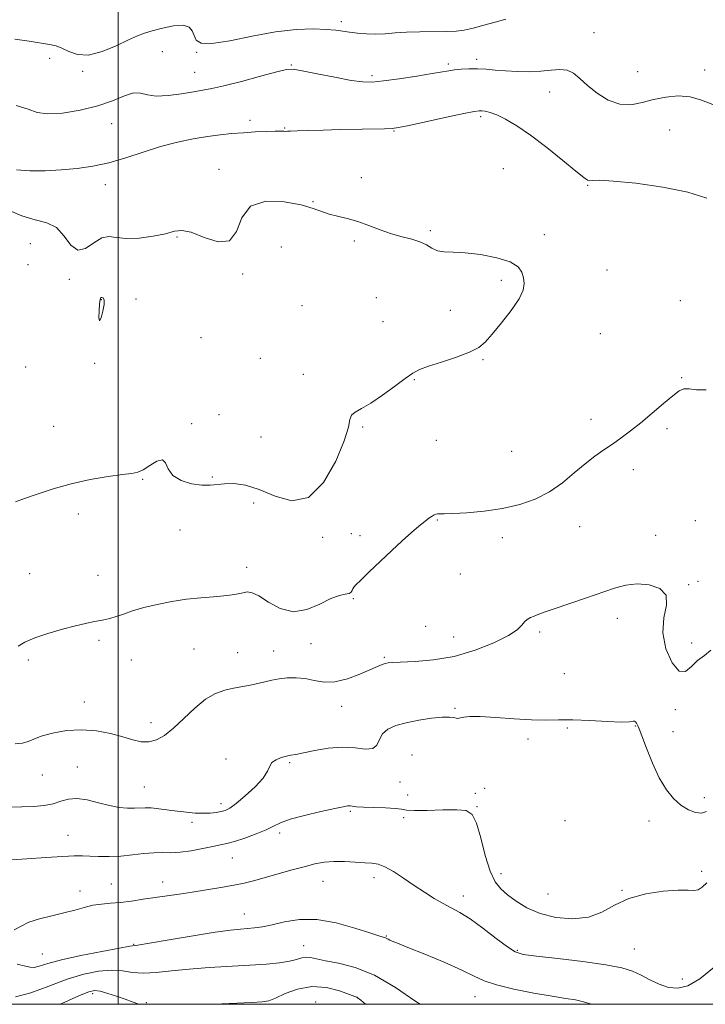
# Model space of a CAD drawing. Extents: x 2044800 to 2047700, y 332300 to 335200.
# Drawn here: x 2046966 to 2047201, y 332500 to 332837 of the extents above; entities that cross this region are included whole.
import ezdxf

# ---------------------------------------------------------------- set-up
doc = ezdxf.new("R2010")
doc.units = 0
doc.header["$MEASUREMENT"] = 0
for name, color, linetype, lineweight in [('32000', 7, 'Continuous', 0), ('DTM SPOT ELEVATION', 2, 'Continuous', 13), ('INDEX CONTOUR', 41, 'Continuous', 13), ('INTERMEDIATE CONTOUR', 44, 'Continuous', 0)]:
    doc.layers.add(name, color=color, linetype=linetype, lineweight=lineweight)

msp = doc.modelspace()

# ---------------------------------------------------------------- linework, layer by layer
at = {"layer": '32000', "flags": 128}
for points in [[(2045000, 332500), (2047500, 332500), (2047500, 335000), (2045000, 335000), (2045000, 332500)], [(2047000, 335000), (2047000, 332500)]]:
    msp.add_lwpolyline(points, dxfattribs=at)
at = {"layer": 'DTM SPOT ELEVATION'}
for p in [(2047076.41, 332836.31, 1165.6), (2047162.89, 332832.55, 1167.1), (2047015.18, 332826.01, 1167.3), (2047026.92, 332825.77, 1166.1), (2046976.64, 332823.73, 1166.8), (2047122.75, 332823.39, 1167.6), (2046987.94, 332819.27, 1166.4), (2047026.2, 332818.97, 1167.2), (2047059.33, 332821.45, 1167.9), (2047113.01, 332821.87, 1167.7), (2047177.85, 332819.16, 1166.9), (2047200.78, 332819.74, 1167.2), (2047086.96, 332817.8, 1167.7), (2047147.69, 332812.26, 1168.7), (2047045.21, 332802.53, 1169.5), (2047124.09, 332803.76, 1170.3), (2046997.81, 332801.44, 1168.7), (2047057.06, 332799.91, 1169.9), (2047094.41, 332798.85, 1170.1), (2047188.85, 332799.25, 1169.3), (2047034.56, 332785.77, 1171.5), (2047131.82, 332786, 1171.3), (2047083.24, 332782.87, 1171.6), (2046995.61, 332780.54, 1170.6), (2047160.73, 332780.28, 1170.1), (2047066.74, 332774.71, 1171.9), (2047106.92, 332764.79, 1171.8), (2047020.16, 332762.55, 1172.1), (2047145.87, 332763.44, 1171.6), (2046969.95, 332760.36, 1172.9), (2047055.9, 332759.16, 1173.1), (2047080.92, 332761.27, 1172.2), (2046969.19, 332753.12, 1173.2), (2047167.32, 332751.31, 1170.9), (2046983.36, 332748.15, 1172.3), (2047042.71, 332749.95, 1172.1), (2047131.14, 332747.75, 1172.3), (2047006.12, 332741.37, 1173.4), (2047088.39, 332741.8, 1173.2), (2046994.3, 332741.13, 1174.1), (2047062.98, 332739.09, 1173.7), (2047192.49, 332740.81, 1170.6), (2047113.71, 332737.49, 1172.5), (2047090.73, 332733.63, 1172.9), (2047028.36, 332728.17, 1172.9), (2047165.03, 332729.51, 1171.1), (2047048.71, 332721.03, 1172.9), (2046968.38, 332718.11, 1173.4), (2046991.96, 332719.37, 1173.9), (2047124.91, 332720.63, 1171.9), (2047063.47, 332715.57, 1172.6), (2047192.94, 332714.47, 1170.1), (2047101.44, 332713.8, 1171.9), (2047034.54, 332701.85, 1172.3), (2046977.95, 332697.85, 1172.7), (2047025.18, 332698.73, 1172.1), (2047083.69, 332697.58, 1171.8), (2047161.92, 332700.16, 1170.5), (2047048.89, 332694.1, 1173.7), (2047187.86, 332696.98, 1169.7), (2047108.99, 332693.05, 1171.1), (2047134.72, 332689.3, 1171.1), (2047176.39, 332683.01, 1169.5), (2047008.39, 332679.66, 1171.9), (2047032.28, 332680.5, 1172.2), (2047046.44, 332671.55, 1171.3), (2046986.38, 332667.78, 1171.6), (2047109.25, 332665.73, 1169.9), (2047197.63, 332665.56, 1168.6), (2047021.25, 332662.33, 1171.2), (2047079.81, 332661.11, 1170.5), (2047082.83, 332660.43, 1170.4), (2047158.03, 332663.44, 1169.2), (2047184, 332660.52, 1168.6), (2047070, 332659.87, 1171.6), (2047131.58, 332659.74, 1169.5), (2046969.72, 332647.37, 1170.9), (2047044.07, 332649.6, 1170.5), (2047117.12, 332647.22, 1169.2), (2046993.12, 332646.79, 1170.7), (2047195.31, 332643.67, 1168.1), (2047198.55, 332644.71, 1168.1), (2047080.5, 332638.81, 1169.9), (2047170.92, 332632.15, 1167.5), (2047105.33, 332629.38, 1168.2), (2047144.31, 332627.43, 1167.7), (2046993.49, 332624.53, 1169.7), (2047066.06, 332623.44, 1169.8), (2047114.85, 332625.76, 1168.9), (2047196.29, 332623.62, 1168.5), (2047025.99, 332621.64, 1169.1), (2047040.9, 332620.38, 1168.8), (2047053.25, 332620.96, 1168.7), (2046969.3, 332617.84, 1169.7), (2047004.53, 332617.79, 1169.3), (2047091.19, 332618.8, 1168.2), (2047152.71, 332613.15, 1167.9), (2046988.49, 332603.42, 1168.7), (2047076.51, 332602.01, 1167.2), (2047115.35, 332601.33, 1166.2), (2047190.79, 332600.84, 1167.7), (2047011.32, 332596.34, 1168.6), (2047153.75, 332594.52, 1165.6), (2047177.08, 332595.2, 1165.9), (2047189.99, 332593.34, 1167.1), (2047140.36, 332590.82, 1165.3), (2047036.96, 332583.97, 1166.4), (2047100.57, 332585.37, 1164.9), (2046986.12, 332581.25, 1166.8), (2047058.7, 332582.65, 1165.8), (2046974.1, 332578.5, 1167.2), (2047008.98, 332574.4, 1166.9), (2047096.54, 332576.07, 1165.3), (2047125.45, 332573.87, 1164.6), (2047099.1, 332571.65, 1165.5), (2047122.27, 332572.16, 1164.6), (2047200.71, 332570.73, 1166.6), (2047035.24, 332568.65, 1166.5), (2047079.51, 332566.01, 1163.8), (2047122.9, 332567.66, 1164.1), (2047097.79, 332563.91, 1163.5), (2047153.03, 332562.81, 1164.9), (2047181.72, 332562.76, 1165.2), (2047025.36, 332562.23, 1165.6), (2046982.94, 332557.79, 1164.8), (2047055.27, 332558.68, 1163.6), (2047039.18, 332550.11, 1163.1), (2047087.6, 332543.3, 1161.5), (2047131.09, 332544.66, 1164.6), (2047199.71, 332545.49, 1164.3), (2046997.69, 332541.15, 1162.9), (2047015.26, 332541.81, 1162.6), (2047070.12, 332542.05, 1161.2), (2046987.02, 332538.81, 1162.6), (2047118.15, 332537.1, 1162.6), (2047147.11, 332537.71, 1165.2), (2047172.48, 332539.01, 1164.1), (2047043.27, 332530.86, 1160.8), (2047091.87, 332523.38, 1160.1), (2047005.39, 332520.5, 1160.1), (2047063.54, 332520.11, 1158.8), (2047176.73, 332518.96, 1162.9), (2046974.12, 332517.18, 1160.9), (2047136.7, 332518.49, 1162.2), (2047193.19, 332508.63, 1162.8), (2046991.33, 332503.64, 1155.61), (2047081.93, 332502.43, 1156.01), (2047122.17, 332502.59, 1159.21), (2047009.69, 332500.53, 1156.21), (2047067.7, 332500.74, 1154.21)]:
    msp.add_point(p, dxfattribs=at)
at = {"layer": 'INDEX CONTOUR'}
for points in [[(2047201.472, 332775.848, 1170), (2047195.029, 332777.934, 1170), (2047186.433, 332779.682, 1170), (2047177.249, 332780.984, 1170), (2047169.54, 332781.766, 1170), (2047164.83, 332782.017, 1170), (2047162.528, 332781.958, 1170), (2047161.517, 332781.866, 1170), (2047160.736, 332782.057, 1170), (2047159.379, 332782.987, 1170), (2047156.702, 332785.147, 1170), (2047152.254, 332788.788, 1170), (2047146.756, 332793.193, 1170), (2047141.222, 332797.406, 1170), (2047136.484, 332800.659, 1170), (2047132.645, 332802.937, 1170), (2047129.626, 332804.414, 1170), (2047127.341, 332805.267, 1170), (2047125.677, 332805.677, 1170), (2047124.515, 332805.828, 1170), (2047123.571, 332805.84, 1170), (2047121.901, 332805.582, 1170), (2047118.394, 332804.858, 1170), (2047112.458, 332803.578, 1170), (2047099.609, 332800.788, 1170), (2047096.027, 332800.042, 1170), (2047093.773, 332799.728, 1170), (2047091.22, 332799.625, 1170), (2047075.94, 332799.345, 1170), (2047070.183, 332799.213, 1170), (2047065.113, 332799.074, 1170), (2047061.28, 332798.943, 1170), (2047059.037, 332798.836, 1170), (2047057.954, 332798.769, 1170), (2047057.405, 332798.756, 1170), (2047056.802, 332798.8, 1170), (2047055.726, 332798.852, 1170), (2047053.784, 332798.849, 1170), (2047050.746, 332798.743, 1170), (2047046.956, 332798.547, 1170), (2047042.915, 332798.29, 1170), (2047038.985, 332797.982, 1170), (2047035.002, 332797.571, 1170), (2047030.665, 332796.985, 1170), (2047025.752, 332796.157, 1170), (2047020.338, 332795.024, 1170), (2047014.573, 332793.525, 1170), (2047008.615, 332791.666, 1170), (2047002.643, 332789.714, 1170), (2046996.844, 332788.004, 1170), (2046991.34, 332786.792, 1170), (2046985.988, 332786.017, 1170), (2046980.583, 332785.537, 1170), (2046975.04, 332785.258, 1170), (2046969.769, 332785.233, 1170), (2046965.305, 332785.563, 1170)], [(2046965.79, 332622.597, 1170), (2046968.155, 332623.904, 1170), (2046971.49, 332625.37, 1170), (2046975.995, 332626.914, 1170), (2046980.969, 332628.373, 1170), (2046985.496, 332629.565, 1170), (2046988.881, 332630.364, 1170), (2046991.34, 332630.866, 1170), (2046993.315, 332631.227, 1170), (2046995.195, 332631.589, 1170), (2046997.167, 332632.049, 1170), (2046999.363, 332632.692, 1170), (2047001.924, 332633.574, 1170), (2047005.013, 332634.626, 1170), (2047008.798, 332635.753, 1170), (2047013.354, 332636.858, 1170), (2047018.382, 332637.844, 1170), (2047023.491, 332638.62, 1170), (2047028.321, 332639.126, 1170), (2047032.643, 332639.461, 1170), (2047036.258, 332639.757, 1170), (2047039.04, 332640.116, 1170), (2047041.145, 332640.51, 1170), (2047042.797, 332640.88, 1170), (2047044.257, 332641.111, 1170), (2047045.924, 332640.866, 1170), (2047048.232, 332639.75, 1170), (2047051.493, 332637.632, 1170), (2047055.525, 332635.429, 1170), (2047060.026, 332634.318, 1170), (2047064.678, 332635.091, 1170), (2047069.1, 332636.997, 1170), (2047072.895, 332638.899, 1170), (2047075.762, 332639.934, 1170), (2047077.763, 332640.322, 1170), (2047079.057, 332640.555, 1170), (2047079.806, 332641.013, 1170), (2047080.191, 332641.627, 1170), (2047080.398, 332642.215, 1170), (2047080.661, 332642.713, 1170), (2047081.401, 332643.527, 1170), (2047083.084, 332645.182, 1170), (2047086.003, 332648.012, 1170), (2047089.73, 332651.595, 1170), (2047093.662, 332655.318, 1170), (2047097.283, 332658.661, 1170), (2047100.424, 332661.471, 1170), (2047103.005, 332663.685, 1170), (2047104.978, 332665.277, 1170), (2047106.427, 332666.352, 1170), (2047107.469, 332667.05, 1170), (2047108.222, 332667.495, 1170), (2047108.812, 332667.748, 1170), (2047109.365, 332667.855, 1170), (2047110.101, 332667.867, 1170), (2047111.603, 332667.871, 1170), (2047114.547, 332667.96, 1170), (2047119.342, 332668.226, 1170), (2047125.343, 332668.761, 1170), (2047131.639, 332669.655, 1170), (2047137.485, 332671.001, 1170), (2047142.793, 332672.884, 1170), (2047147.641, 332675.388, 1170), (2047152.093, 332678.507, 1170), (2047156.161, 332681.869, 1170), (2047159.844, 332685.011, 1170), (2047163.164, 332687.588, 1170), (2047166.235, 332689.749, 1170), (2047169.196, 332691.758, 1170), (2047172.188, 332693.865, 1170), (2047175.367, 332696.247, 1170), (2047178.892, 332699.062, 1170), (2047182.802, 332702.344, 1170), (2047186.643, 332705.62, 1170), (2047189.84, 332708.292, 1170), (2047192.027, 332709.906, 1170), (2047193.681, 332710.594, 1170), (2047195.49, 332710.632, 1170), (2047198.018, 332710.351, 1170), (2047201.34, 332710.28, 1170)], [(2046965.441, 332513.691, 1160), (2046968.32, 332513.072, 1160), (2046969.975, 332512.667, 1160), (2046971.275, 332512.637, 1160), (2046973.047, 332513.1, 1160), (2046975.957, 332514.001, 1160), (2046980.629, 332515.244, 1160), (2046987.282, 332516.702, 1160), (2046994.503, 332518.123, 1160), (2047000.476, 332519.227, 1160), (2047004.048, 332519.848, 1160), (2047006.744, 332520.282, 1160), (2047010.749, 332520.941, 1160), (2047017.54, 332522.099, 1160), (2047025.738, 332523.484, 1160), (2047033.252, 332524.686, 1160), (2047038.491, 332525.401, 1160), (2047041.884, 332525.739, 1160), (2047044.359, 332525.913, 1160), (2047046.743, 332526.124, 1160), (2047049.448, 332526.509, 1160), (2047052.78, 332527.193, 1160), (2047056.99, 332528.177, 1160), (2047062.097, 332528.981, 1160), (2047068.065, 332529.001, 1160), (2047074.687, 332527.861, 1160), (2047081.083, 332526.082, 1160), (2047086.203, 332524.41, 1160), (2047089.298, 332523.418, 1160), (2047091.497, 332522.764, 1160), (2047091.982, 332522.543, 1160), (2047092.457, 332522.273, 1160), (2047093.004, 332521.976, 1160), (2047093.823, 332521.61, 1160), (2047095.61, 332520.89, 1160), (2047099.185, 332519.466, 1160), (2047104.956, 332517.146, 1160), (2047111.679, 332514.369, 1160), (2047117.703, 332511.727, 1160), (2047121.908, 332509.671, 1160), (2047125.317, 332508.071, 1160), (2047129.488, 332506.653, 1160), (2047135.478, 332505.217, 1160), (2047142.345, 332503.863, 1160), (2047148.646, 332502.765, 1160), (2047153.292, 332502.028, 1160), (2047156.616, 332501.483, 1160), (2047159.302, 332500.889, 1160), (2047162.087, 332500.001, 1160)], [(2047162.087, 332500.001, 1160), (2047162.09, 332500, 1160)]]:
    msp.add_polyline3d(points, dxfattribs=at)
at = {"layer": 'INTERMEDIATE CONTOUR'}
for points in [[(2047132.69, 332837.108, 1166), (2047129.113, 332836.18, 1166), (2047125.174, 332835.054, 1166), (2047121.5, 332834.046, 1166), (2047118.496, 332833.406, 1166), (2047115.691, 332833.084, 1166), (2047112.385, 332832.961, 1166), (2047103.335, 332832.874, 1166), (2047098.728, 332832.738, 1166), (2047094.811, 332832.467, 1166), (2047091.429, 332832.178, 1166), (2047088.26, 332832.024, 1166), (2047085.072, 332832.115, 1166), (2047081.997, 332832.39, 1166), (2047079.257, 332832.742, 1166), (2047076.928, 332833.083, 1166), (2047074.493, 332833.386, 1166), (2047071.287, 332833.644, 1166), (2047066.775, 332833.804, 1166), (2047060.942, 332833.635, 1166), (2047053.9, 332832.862, 1166), (2047045.965, 332831.381, 1166), (2047038.261, 332829.769, 1166), (2047032.117, 332828.773, 1166), (2047028.477, 332828.942, 1166), (2047026.768, 332830.025, 1166), (2047026.032, 332831.575, 1166), (2047025.393, 332833.161, 1166), (2047024.296, 332834.438, 1166), (2047022.261, 332835.08, 1166), (2047019.034, 332834.881, 1166), (2047015.242, 332834.119, 1166), (2047011.734, 332833.192, 1166), (2047009.07, 332832.375, 1166), (2047006.664, 332831.446, 1166), (2047003.639, 332830.062, 1166), (2046999.407, 332828.069, 1166), (2046994.535, 332826.076, 1166), (2046989.872, 332824.883, 1166), (2046986.092, 332825.037, 1166), (2046983.148, 332826.068, 1166), (2046980.809, 332827.251, 1166), (2046978.797, 332828.028, 1166), (2046976.597, 332828.505, 1166), (2046969.548, 332829.575, 1166), (2046964.648, 332830.256, 1166)], [(2047203.607, 332807.896, 1168), (2047199.737, 332809.455, 1168), (2047195.813, 332810.567, 1168), (2047191.677, 332810.882, 1168), (2047187.443, 332810.502, 1168), (2047183.294, 332809.645, 1168), (2047179.359, 332808.587, 1168), (2047175.542, 332807.855, 1168), (2047171.695, 332808.026, 1168), (2047167.749, 332809.487, 1168), (2047163.96, 332811.831, 1168), (2047160.663, 332814.451, 1168), (2047158.072, 332816.81, 1168), (2047155.894, 332818.636, 1168), (2047153.715, 332819.725, 1168), (2047151.183, 332819.976, 1168), (2047148.192, 332819.702, 1168), (2047144.702, 332819.318, 1168), (2047140.738, 332819.16, 1168), (2047136.592, 332819.23, 1168), (2047132.623, 332819.452, 1168), (2047129.102, 332819.743, 1168), (2047125.946, 332820.015, 1168), (2047122.984, 332820.175, 1168), (2047120.103, 332820.157, 1168), (2047117.426, 332819.999, 1168), (2047115.131, 332819.766, 1168), (2047113.219, 332819.496, 1168), (2047107.487, 332818.53, 1168), (2047102.249, 332817.69, 1168), (2047096.249, 332816.774, 1168), (2047090.855, 332816.013, 1168), (2047086.985, 332815.611, 1168), (2047083.741, 332815.657, 1168), (2047079.773, 332816.208, 1168), (2047074.214, 332817.252, 1168), (2047068.121, 332818.481, 1168), (2047063.033, 332819.52, 1168), (2047059.937, 332820.042, 1168), (2047057.617, 332819.93, 1168), (2047054.303, 332819.116, 1168), (2047048.801, 332817.628, 1168), (2047042.22, 332815.871, 1168), (2047036.242, 332814.345, 1168), (2047032.071, 332813.406, 1168), (2047028.993, 332812.853, 1168), (2047025.815, 332812.341, 1168), (2047021.69, 332811.647, 1168), (2047017.152, 332811.021, 1168), (2047013.081, 332810.833, 1168), (2047010.093, 332811.28, 1168), (2047007.739, 332811.86, 1168), (2047005.307, 332811.898, 1168), (2047002.183, 332810.919, 1168), (2046998.149, 332809.257, 1168), (2046993.088, 332807.446, 1168), (2046987.077, 332805.959, 1168), (2046980.978, 332805.01, 1168), (2046975.848, 332804.751, 1168), (2046972.313, 332805.26, 1168), (2046969.268, 332806.314, 1168), (2046965.176, 332807.618, 1168)], [(2046964.919, 332671.998, 1172), (2046968.018, 332673.1, 1172), (2046972.332, 332674.613, 1172), (2046977.756, 332676.409, 1172), (2046983.947, 332678.163, 1172), (2046990.479, 332679.603, 1172), (2046996.615, 332680.667, 1172), (2047001.537, 332681.349, 1172), (2047004.715, 332681.713, 1172), (2047006.769, 332682.107, 1172), (2047008.607, 332682.952, 1172), (2047010.889, 332684.445, 1172), (2047013.275, 332685.897, 1172), (2047015.177, 332686.394, 1172), (2047016.252, 332685.318, 1172), (2047017.137, 332683.227, 1172), (2047018.712, 332680.97, 1172), (2047021.574, 332679.25, 1172), (2047025.175, 332678.162, 1172), (2047028.679, 332677.653, 1172), (2047031.484, 332677.635, 1172), (2047036.489, 332678.173, 1172), (2047039.695, 332678.213, 1172), (2047043.635, 332677.682, 1172), (2047048.337, 332676.235, 1172), (2047053.75, 332673.917, 1172), (2047059.512, 332672.334, 1172), (2047065.183, 332673.483, 1172), (2047070.329, 332678.606, 1172), (2047074.553, 332685.92, 1172), (2047077.454, 332692.888, 1172), (2047078.847, 332697.536, 1172), (2047079.385, 332700.157, 1172), (2047079.923, 332701.61, 1172), (2047081.184, 332702.684, 1172), (2047083.354, 332703.905, 1172), (2047086.481, 332705.733, 1172), (2047090.475, 332708.431, 1172), (2047094.685, 332711.481, 1172), (2047098.322, 332714.169, 1172), (2047100.903, 332715.983, 1172), (2047103.182, 332717.217, 1172), (2047106.225, 332718.368, 1172), (2047110.717, 332719.819, 1172), (2047115.829, 332721.481, 1172), (2047120.354, 332723.153, 1172), (2047123.448, 332724.751, 1172), (2047125.707, 332726.659, 1172), (2047128.088, 332729.378, 1172), (2047131.244, 332733.189, 1172), (2047134.606, 332737.486, 1172), (2047137.302, 332741.447, 1172), (2047138.683, 332744.452, 1172), (2047139.012, 332746.706, 1172), (2047138.773, 332748.619, 1172), (2047138.258, 332750.516, 1172), (2047136.97, 332752.37, 1172), (2047134.219, 332754.064, 1172), (2047129.627, 332755.492, 1172), (2047124.083, 332756.571, 1172), (2047118.791, 332757.227, 1172), (2047114.692, 332757.459, 1172), (2047111.68, 332757.562, 1172), (2047109.387, 332757.907, 1172), (2047107.451, 332758.748, 1172), (2047105.537, 332759.887, 1172), (2047103.312, 332761.007, 1172), (2047100.526, 332761.89, 1172), (2047097.243, 332762.697, 1172), (2047093.608, 332763.683, 1172), (2047089.764, 332765.014, 1172), (2047085.856, 332766.499, 1172), (2047082.027, 332767.857, 1172), (2047078.412, 332768.884, 1172), (2047075.115, 332769.691, 1172), (2047072.233, 332770.467, 1172), (2047066.805, 332772.405, 1172), (2047062.674, 332773.557, 1172), (2047056.85, 332774.645, 1172), (2047050.536, 332774.851, 1172), (2047045.351, 332773.192, 1172), (2047042.374, 332769.211, 1172), (2047040.529, 332764.522, 1172), (2047038.199, 332761.259, 1172), (2047034.245, 332760.921, 1172), (2047029.436, 332762.467, 1172), (2047025.019, 332764.225, 1172), (2047021.859, 332764.879, 1172), (2047019.287, 332764.552, 1172), (2047016.253, 332763.729, 1172), (2047012.038, 332762.853, 1172), (2047007.254, 332762.211, 1172), (2047002.845, 332762.058, 1172), (2046999.502, 332762.464, 1172), (2046996.9, 332762.816, 1172), (2046994.455, 332762.321, 1172), (2046991.736, 332760.568, 1172), (2046988.886, 332758.661, 1172), (2046986.194, 332758.083, 1172), (2046983.837, 332759.822, 1172), (2046981.535, 332762.891, 1172), (2046978.895, 332765.811, 1172), (2046975.6, 332767.507, 1172), (2046971.634, 332768.537, 1172), (2046967.056, 332769.867, 1172), (2046962.118, 332772.028, 1172)], [(2046993.706, 332739.764, 1174), (2046993.53, 332737.38, 1174), (2046993.487, 332735.037, 1174), (2046993.7, 332733.947, 1174), (2046994.224, 332734.923, 1174), (2046994.834, 332737.178, 1174), (2046995.237, 332739.527, 1174), (2046995.222, 332741.032, 1174), (2046994.91, 332741.741, 1174), (2046994.505, 332741.951, 1174), (2046994.173, 332741.855, 1174), (2046993.918, 332741.234, 1174), (2046993.706, 332739.764, 1174)], [(2046964.808, 332589.154, 1168), (2046967.348, 332589.419, 1168), (2046969.272, 332589.978, 1168), (2046971.158, 332590.784, 1168), (2046973.746, 332591.769, 1168), (2046977.565, 332592.822, 1168), (2046982.318, 332593.667, 1168), (2046987.496, 332593.987, 1168), (2046992.634, 332593.571, 1168), (2046997.433, 332592.638, 1168), (2047001.631, 332591.514, 1168), (2047005.065, 332590.511, 1168), (2047007.934, 332589.858, 1168), (2047010.535, 332589.777, 1168), (2047013.139, 332590.458, 1168), (2047015.922, 332591.996, 1168), (2047019.034, 332594.459, 1168), (2047022.557, 332597.781, 1168), (2047026.288, 332601.343, 1168), (2047029.956, 332604.397, 1168), (2047033.35, 332606.378, 1168), (2047036.504, 332607.499, 1168), (2047039.516, 332608.161, 1168), (2047045.268, 332609.24, 1168), (2047047.887, 332609.794, 1168), (2047052.621, 332610.967, 1168), (2047055.11, 332611.445, 1168), (2047057.904, 332611.744, 1168), (2047060.928, 332611.779, 1168), (2047064.046, 332611.464, 1168), (2047067.186, 332610.816, 1168), (2047070.514, 332610.262, 1168), (2047074.256, 332610.329, 1168), (2047078.495, 332611.36, 1168), (2047082.737, 332612.955, 1168), (2047088.846, 332615.608, 1168), (2047090.439, 332616.244, 1168), (2047091.482, 332616.598, 1168), (2047092.413, 332616.817, 1168), (2047093.946, 332616.968, 1168), (2047101.712, 332617.309, 1168), (2047108.026, 332617.867, 1168), (2047115.103, 332619.089, 1168), (2047122.228, 332621.154, 1168), (2047128.651, 332623.687, 1168), (2047133.61, 332626.176, 1168), (2047136.608, 332628.205, 1168), (2047138.175, 332629.753, 1168), (2047139.104, 332630.897, 1168), (2047140.056, 332631.72, 1168), (2047141.167, 332632.34, 1168), (2047142.447, 332632.88, 1168), (2047143.981, 332633.47, 1168), (2047146.193, 332634.271, 1168), (2047149.589, 332635.449, 1168), (2047160.021, 332638.993, 1168), (2047169.892, 332642.39, 1168), (2047173.785, 332643.451, 1168), (2047177.639, 332643.881, 1168), (2047181.752, 332643.537, 1168), (2047185.393, 332642.283, 1168), (2047187.575, 332639.987, 1168), (2047187.715, 332636.578, 1168), (2047186.85, 332632.213, 1168), (2047186.42, 332627.112, 1168), (2047187.494, 332621.662, 1168), (2047189.654, 332616.908, 1168), (2047192.111, 332614.064, 1168), (2047194.256, 332613.918, 1168), (2047196.223, 332615.573, 1168), (2047198.324, 332617.708, 1168), (2047200.712, 332619.38, 1168), (2047202.884, 332621.153, 1168)], [(2046962.511, 332567.509, 1166), (2046967.038, 332567.61, 1166), (2046971.094, 332567.747, 1166), (2046974.677, 332568.068, 1166), (2046977.776, 332568.649, 1166), (2046980.45, 332569.483, 1166), (2046983.039, 332570.234, 1166), (2046985.955, 332570.482, 1166), (2046989.474, 332569.954, 1166), (2046993.322, 332568.967, 1166), (2046997.095, 332567.984, 1166), (2047000.449, 332567.375, 1166), (2047003.304, 332567.116, 1166), (2047005.646, 332567.089, 1166), (2047009.285, 332567.253, 1166), (2047011.323, 332567.201, 1166), (2047013.937, 332566.937, 1166), (2047020.221, 332566.093, 1166), (2047023.414, 332565.723, 1166), (2047026.438, 332565.47, 1166), (2047029.191, 332565.372, 1166), (2047031.588, 332565.45, 1166), (2047033.618, 332565.662, 1166), (2047035.287, 332565.951, 1166), (2047036.684, 332566.334, 1166), (2047038.231, 332567.125, 1166), (2047040.432, 332568.716, 1166), (2047043.558, 332571.321, 1166), (2047046.943, 332574.449, 1166), (2047049.689, 332577.437, 1166), (2047051.178, 332579.757, 1166), (2047051.915, 332581.455, 1166), (2047052.689, 332582.717, 1166), (2047054.085, 332583.701, 1166), (2047055.886, 332584.442, 1166), (2047057.666, 332584.946, 1166), (2047059.185, 332585.253, 1166), (2047060.908, 332585.548, 1166), (2047063.478, 332586.043, 1166), (2047067.319, 332586.851, 1166), (2047071.976, 332587.658, 1166), (2047076.779, 332588.043, 1166), (2047081.127, 332587.775, 1166), (2047084.69, 332587.368, 1166), (2047087.212, 332587.523, 1166), (2047088.604, 332588.728, 1166), (2047089.442, 332590.608, 1166), (2047090.476, 332592.576, 1166), (2047092.32, 332594.162, 1166), (2047095.06, 332595.383, 1166), (2047098.652, 332596.376, 1166), (2047102.935, 332597.238, 1166), (2047107.293, 332597.908, 1166), (2047110.994, 332598.283, 1166), (2047113.489, 332598.311, 1166), (2047114.956, 332598.128, 1166), (2047115.758, 332597.918, 1166), (2047116.236, 332597.83, 1166), (2047116.656, 332597.879, 1166), (2047117.262, 332598.045, 1166), (2047118.352, 332598.287, 1166), (2047120.413, 332598.473, 1166), (2047123.988, 332598.451, 1166), (2047129.333, 332598.132, 1166), (2047135.57, 332597.685, 1166), (2047141.536, 332597.347, 1166), (2047146.42, 332597.278, 1166), (2047150.808, 332597.342, 1166), (2047155.637, 332597.328, 1166), (2047161.481, 332597.097, 1166), (2047167.448, 332596.787, 1166), (2047172.285, 332596.61, 1166), (2047175.082, 332596.698, 1166), (2047176.3, 332596.889, 1166), (2047176.747, 332596.941, 1166), (2047177.088, 332596.685, 1166), (2047177.42, 332596.232, 1166), (2047177.703, 332595.768, 1166), (2047177.947, 332595.316, 1166), (2047178.378, 332594.275, 1166), (2047179.278, 332591.888, 1166), (2047180.839, 332587.708, 1166), (2047182.911, 332582.536, 1166), (2047185.256, 332577.484, 1166), (2047187.678, 332573.441, 1166), (2047190.142, 332570.411, 1166), (2047192.656, 332568.173, 1166), (2047195.195, 332566.557, 1166), (2047197.607, 332565.596, 1166), (2047199.707, 332565.373, 1166), (2047201.398, 332565.93, 1166)], [(2046958.133, 332549.1, 1164), (2046968.801, 332549.818, 1164), (2046975.261, 332550.241, 1164), (2046981.059, 332550.587, 1164), (2046985.045, 332550.762, 1164), (2046987.792, 332550.789, 1164), (2046990.304, 332550.719, 1164), (2046993.378, 332550.617, 1164), (2046996.994, 332550.585, 1164), (2047000.924, 332550.731, 1164), (2047004.938, 332551.112, 1164), (2047008.8, 332551.569, 1164), (2047012.272, 332551.886, 1164), (2047015.235, 332551.928, 1164), (2047018.055, 332551.888, 1164), (2047021.219, 332552.042, 1164), (2047025.023, 332552.576, 1164), (2047028.999, 332553.327, 1164), (2047032.488, 332554.042, 1164), (2047035.071, 332554.555, 1164), (2047037.278, 332555.042, 1164), (2047039.877, 332555.766, 1164), (2047043.375, 332556.906, 1164), (2047047.239, 332558.301, 1164), (2047050.677, 332559.713, 1164), (2047053.205, 332560.958, 1164), (2047055.593, 332562.113, 1164), (2047058.918, 332563.314, 1164), (2047063.847, 332564.639, 1164), (2047069.393, 332565.931, 1164), (2047074.157, 332566.977, 1164), (2047077.098, 332567.611, 1164), (2047078.604, 332567.89, 1164), (2047079.424, 332567.923, 1164), (2047081.621, 332567.638, 1164), (2047083.983, 332567.47, 1164), (2047087.561, 332567.357, 1164), (2047091.564, 332567.245, 1164), (2047094.945, 332567.058, 1164), (2047097.051, 332566.755, 1164), (2047098.784, 332566.447, 1164), (2047101.438, 332566.284, 1164), (2047105.864, 332566.356, 1164), (2047111.146, 332566.526, 1164), (2047115.927, 332566.602, 1164), (2047119.183, 332566.301, 1164), (2047121.228, 332564.999, 1164), (2047122.709, 332561.985, 1164), (2047124.166, 332556.919, 1164), (2047125.705, 332550.937, 1164), (2047127.318, 332545.551, 1164), (2047129.034, 332541.88, 1164), (2047130.989, 332539.471, 1164), (2047133.354, 332537.481, 1164), (2047136.289, 332535.266, 1164), (2047139.946, 332532.993, 1164), (2047144.474, 332531.022, 1164), (2047149.88, 332529.691, 1164), (2047155.62, 332529.231, 1164), (2047161.006, 332529.845, 1164), (2047165.598, 332531.59, 1164), (2047169.93, 332533.93, 1164), (2047174.781, 332536.182, 1164), (2047180.615, 332537.792, 1164), (2047186.635, 332538.735, 1164), (2047191.731, 332539.113, 1164), (2047195.091, 332539.078, 1164), (2047197.116, 332538.976, 1164), (2047198.509, 332539.203, 1164), (2047199.883, 332540.071, 1164), (2047201.518, 332541.579, 1164)], [(2046964.444, 332525.444, 1162), (2046966.805, 332526.74, 1162), (2046969.484, 332528.112, 1162), (2046973.111, 332529.288, 1162), (2046977.32, 332530.305, 1162), (2046981.498, 332531.273, 1162), (2046985.166, 332532.265, 1162), (2046988.395, 332533.185, 1162), (2046991.391, 332533.892, 1162), (2046994.354, 332534.306, 1162), (2046997.449, 332534.564, 1162), (2047000.83, 332534.86, 1162), (2047004.598, 332535.34, 1162), (2047008.623, 332535.945, 1162), (2047012.721, 332536.576, 1162), (2047016.772, 332537.156, 1162), (2047020.927, 332537.731, 1162), (2047025.402, 332538.373, 1162), (2047030.291, 332539.132, 1162), (2047035.195, 332539.954, 1162), (2047039.591, 332540.759, 1162), (2047043.163, 332541.505, 1162), (2047046.398, 332542.296, 1162), (2047049.993, 332543.271, 1162), (2047059.202, 332545.861, 1162), (2047063.684, 332547.096, 1162), (2047067.373, 332548.037, 1162), (2047070.588, 332548.645, 1162), (2047073.841, 332548.92, 1162), (2047077.481, 332548.887, 1162), (2047081.174, 332548.683, 1162), (2047084.42, 332548.47, 1162), (2047086.899, 332548.327, 1162), (2047089.007, 332547.985, 1162), (2047091.32, 332547.088, 1162), (2047094.267, 332545.399, 1162), (2047097.702, 332543.152, 1162), (2047101.323, 332540.697, 1162), (2047104.869, 332538.345, 1162), (2047108.22, 332536.231, 1162), (2047111.287, 332534.45, 1162), (2047114.078, 332532.993, 1162), (2047116.988, 332531.423, 1162), (2047120.503, 332529.2, 1162), (2047124.88, 332526.021, 1162), (2047129.449, 332522.531, 1162), (2047133.306, 332519.617, 1162), (2047135.978, 332517.915, 1162), (2047138.719, 332517.072, 1162), (2047143.211, 332516.486, 1162), (2047150.505, 332515.68, 1162), (2047159.126, 332514.661, 1162), (2047166.966, 332513.561, 1162), (2047172.447, 332512.471, 1162), (2047176.105, 332511.313, 1162), (2047179.008, 332509.969, 1162), (2047182.019, 332508.401, 1162), (2047185.201, 332506.89, 1162), (2047188.413, 332505.791, 1162), (2047191.602, 332505.468, 1162), (2047195.059, 332506.299, 1162), (2047199.161, 332508.665, 1162), (2047204.081, 332512.684, 1162)], [(2046964.954, 332502.542, 1158), (2046970.201, 332503.945, 1158), (2046976.333, 332506.242, 1158), (2046982.585, 332508.599, 1158), (2046988.314, 332510.331, 1158), (2046993.377, 332511.335, 1158), (2046997.754, 332511.656, 1158), (2047001.504, 332511.4, 1158), (2047005.011, 332510.922, 1158), (2047008.741, 332510.642, 1158), (2047013.098, 332510.862, 1158), (2047018.251, 332511.428, 1158), (2047024.311, 332512.072, 1158), (2047031.246, 332512.582, 1158), (2047045.173, 332513.35, 1158), (2047050.807, 332513.756, 1158), (2047055.284, 332514.221, 1158), (2047058.678, 332514.757, 1158), (2047061.106, 332515.348, 1158), (2047062.876, 332515.851, 1158), (2047064.346, 332516.102, 1158), (2047065.889, 332515.978, 1158), (2047067.962, 332515.546, 1158), (2047071.047, 332514.92, 1158), (2047075.498, 332514.1, 1158), (2047081.174, 332512.629, 1158), (2047087.811, 332509.938, 1158), (2047095.027, 332505.756, 1158), (2047101.971, 332501.006, 1158), (2047103.37, 332500.001, 1158)], [(2047031.061, 332500.001, 1156), (2047032.962, 332500.077, 1156), (2047045.744, 332500.592, 1156), (2047049.312, 332500.799, 1156), (2047051.573, 332501.214, 1156), (2047053.854, 332502.129, 1156), (2047057.192, 332503.662, 1156), (2047061.482, 332505.233, 1156), (2047066.334, 332506.089, 1156), (2047071.314, 332505.719, 1156), (2047075.823, 332504.583, 1156), (2047079.218, 332503.388, 1156), (2047081.064, 332502.684, 1156), (2047081.75, 332502.408, 1156), (2047081.872, 332502.343, 1156), (2047083.063, 332501.363, 1156), (2047084.694, 332500.001, 1156)], [(2046980.167, 332500.001, 1156), (2046981.77, 332500.744, 1156), (2046986.783, 332502.998, 1156), (2046989.971, 332504.283, 1156), (2046992.006, 332504.693, 1156), (2046993.922, 332504.446, 1156), (2046996.497, 332503.754, 1156), (2046999.492, 332502.809, 1156), (2047002.411, 332501.797, 1156), (2047004.853, 332500.882, 1156), (2047007.138, 332500.001, 1156)], [(2047007.138, 332500.001, 1156), (2047007.141, 332500, 1156)], [(2047031.036, 332500, 1156), (2047031.061, 332500.001, 1156)]]:
    msp.add_polyline3d(points, dxfattribs=at)

doc.saveas('drawing.dxf')
